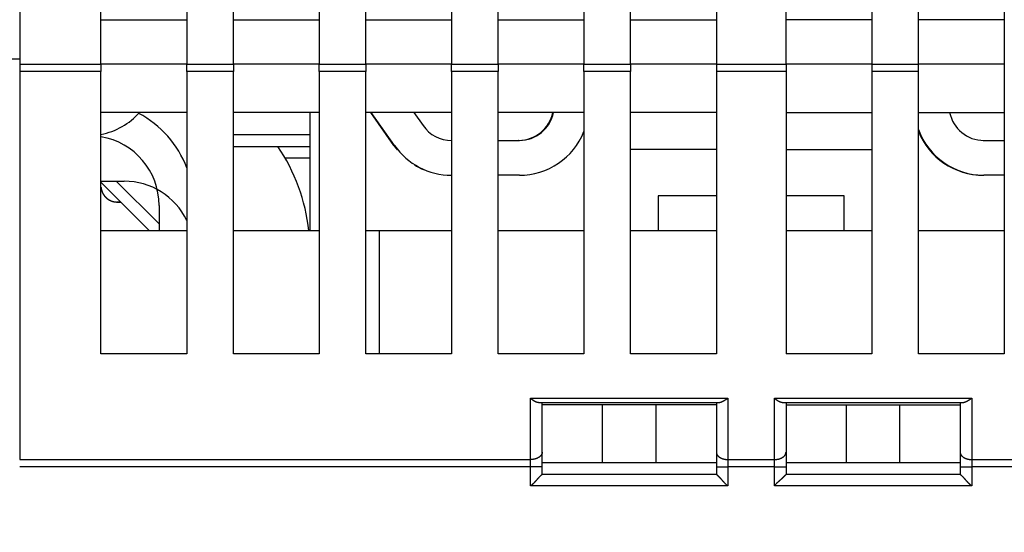
# Model space of a CAD drawing. Extents: x 73 to 841, y 0 to 579.
# Drawn here: x 611 to 653, y 428 to 450 of the extents above; entities that cross this region are included whole.
import ezdxf

# ---------------------------------------------------------------- set-up
doc = ezdxf.new("R2010")
doc.units = 0
doc.linetypes.add('HIDDENNEW0', pattern=[4.5, 1.5, -1.5, 1.5])
doc.layers.add('MUOTOVIIVAT', color=40, linetype='HIDDENNEW0')
doc.layers.add('TANGVIIVATNONDEF', color=3, linetype='HIDDENNEW0')

msp = doc.modelspace()

# ---------------------------------------------------------------- linework, layer by layer
at = {"layer": 'MUOTOVIIVAT', "color": 40, "linetype": 'CONTINUOUS'}
for p, q in [((611.07855, 501.8584), (611.07855, 448.03778)), ((614.57855, 448.03778), (614.57855, 498.8584)), ((618.27855, 498.8584), (618.27855, 448.03778)), ((620.27855, 448.03778), (620.27855, 498.8584)), ((623.97855, 498.8584), (623.97855, 448.03778)), ((625.97855, 448.03778), (625.97855, 498.8584)), ((629.67855, 498.8584), (629.67855, 448.03778)), ((631.67855, 448.03778), (631.67855, 498.8584)), ((635.37855, 498.8584), (635.37855, 448.03778)), ((649.77855, 448.03778), (649.77855, 498.8584)), ((653.47855, 498.8584), (653.47855, 448.03778)), ((637.37855, 448.03778), (637.37855, 481.5584)), ((641.07855, 481.5584), (641.07855, 448.03778)), ((644.07855, 448.03778), (644.07855, 481.5584)), ((647.77855, 481.5584), (647.77855, 448.03778)), ((614.57854, 449.9584), (618.27854, 449.9584)), ((620.27854, 449.9584), (623.97854, 449.9584)), ((625.97854, 449.9584), (629.67854, 449.9584)), ((631.67854, 449.9584), (635.37854, 449.9584)), ((637.37854, 449.9584), (641.07854, 449.9584)), ((647.77854, 449.9584), (644.07854, 449.9584)), ((653.47854, 449.9584), (649.77854, 449.9584)), ((611.07855, 448.25306), (610.07853, 448.25303)), ((611.07855, 448.03778), (611.07855, 447.71993)), ((611.07855, 448.03773), (614.57859, 448.03773)), ((614.57855, 448.03778), (614.57855, 447.71993)), ((618.27858, 448.03783), (614.57859, 448.03783)), ((618.27855, 447.71993), (618.27855, 448.03778)), ((618.27858, 448.03773), (620.27857, 448.03773)), ((620.27855, 448.03778), (620.27855, 447.71993)), ((623.97856, 448.03783), (620.27857, 448.03783)), ((623.97855, 447.71993), (623.97855, 448.03778)), ((623.97856, 448.03773), (625.97855, 448.03773)), ((629.67854, 448.03783), (625.97855, 448.03783)), ((625.97855, 448.03778), (625.97855, 447.71993)), ((629.67854, 448.03773), (631.67853, 448.03773)), ((629.67855, 447.71993), (629.67855, 448.03778)), ((635.37852, 448.03783), (631.67853, 448.03783)), ((631.67855, 448.03778), (631.67855, 447.71993)), ((635.37852, 448.03773), (637.37852, 448.03773)), ((635.37855, 447.71993), (635.37855, 448.03778)), ((641.07851, 448.03783), (637.37852, 448.03783)), ((637.37855, 448.03778), (637.37855, 447.71993)), ((641.07851, 448.03773), (644.07859, 448.03773)), ((641.07855, 448.03778), (641.07855, 447.71993)), ((644.07855, 448.03778), (644.07855, 447.71993)), ((647.77859, 448.03783), (644.07859, 448.03783)), ((647.77855, 448.03778), (647.77855, 447.71993)), ((647.77859, 448.03773), (649.77858, 448.03773)), ((649.77855, 447.71993), (649.77855, 448.03778)), ((653.47857, 448.03783), (649.77858, 448.03783)), ((653.47855, 448.03778), (653.47855, 447.71993)), ((611.07855, 447.71993), (611.07833, 430.99709)), ((614.57859, 447.71989), (611.07855, 447.71989)), ((614.57839, 435.55856), (614.57855, 447.71993)), ((618.27855, 447.71993), (618.27839, 435.55856)), ((620.27857, 447.71989), (618.27858, 447.71989)), ((620.27839, 435.55856), (620.27855, 447.71993)), ((623.97855, 447.71993), (623.97839, 435.55856)), ((625.97855, 447.71989), (623.97856, 447.71989)), ((625.97839, 435.55856), (625.97855, 447.71993)), ((629.67855, 447.71993), (629.67839, 435.55856)), ((631.67853, 447.71989), (629.67854, 447.71989)), ((631.67839, 435.55856), (631.67855, 447.71993)), ((635.37855, 447.71993), (635.37839, 435.55856)), ((637.37852, 447.71989), (635.37852, 447.71989)), ((637.37839, 435.55856), (637.37855, 447.71993)), ((641.07855, 447.71993), (641.07839, 435.55856)), ((644.07859, 447.71989), (641.07851, 447.71989)), ((644.07855, 447.71993), (644.07839, 435.55856)), ((647.77855, 447.71993), (647.77839, 435.55856)), ((649.77858, 447.71989), (647.77859, 447.71989)), ((649.77839, 435.55856), (649.77855, 447.71993)), ((653.47855, 447.71993), (653.47839, 435.55856)), ((618.27852, 445.95843), (614.57853, 445.95843)), ((623.97852, 445.95843), (620.27853, 445.95843)), ((623.57815, 445.95843), (623.57815, 444.99583)), ((629.67852, 445.95843), (625.97852, 445.95843)), ((627.18959, 444.53423), (626.19235, 445.95843)), ((626.22045, 445.95834), (626.22038, 445.95843)), ((627.21892, 444.53266), (626.22058, 445.95843)), ((628.05175, 445.95843), (628.44765, 445.39302)), ((635.37852, 445.95843), (631.67852, 445.95843)), ((641.07852, 445.95843), (637.37852, 445.95843)), ((644.07853, 445.95843), (647.77852, 445.95843)), ((649.77853, 445.95843), (653.47852, 445.95843)), ((623.57814, 444.99585), (620.27851, 444.99583)), ((623.57815, 444.99583), (623.57814, 444.49584)), ((620.27853, 444.4958), (623.57814, 444.49584)), ((623.57814, 444.4958), (623.57811, 443.99587)), ((629.67514, 444.75463), (629.6757, 444.75406)), ((629.6757, 444.75406), (629.67638, 444.75406)), ((629.67638, 444.75339), (629.67851, 444.75339)), ((631.67851, 444.75339), (632.59553, 444.75339)), ((632.56619, 444.75496), (632.56496, 444.7562)), ((632.59485, 444.75406), (632.59429, 444.75463)), ((641.07851, 444.35886), (637.37851, 444.35886)), ((644.07851, 444.35886), (647.77851, 444.35886)), ((647.77851, 444.36104), (647.77851, 444.36104)), ((652.56518, 444.75598), (652.56619, 444.75598)), ((652.56619, 444.75496), (652.59553, 444.75496)), ((652.59553, 444.75339), (653.47851, 444.75339)), ((653.47851, 444.75598), (653.47851, 444.75598)), ((653.47851, 444.75496), (653.47851, 444.75496)), ((622.50632, 443.99587), (623.57814, 443.99585)), ((623.57811, 443.99587), (623.57811, 440.85776)), ((629.67849, 443.25339), (629.67638, 443.25339)), ((632.59553, 443.25339), (631.67849, 443.25339)), ((653.47849, 443.25339), (652.59553, 443.25339)), ((614.57849, 442.99586), (615.57807, 442.99585)), ((614.57849, 442.95239), (616.67311, 440.85776)), ((615.23918, 442.99586), (617.08136, 441.15372)), ((638.57812, 442.35783), (638.57812, 440.85783)), ((641.07812, 442.35783), (638.57812, 442.35783)), ((646.57812, 442.35783), (644.07848, 442.35783)), ((646.57812, 440.85783), (646.57812, 442.35783)), ((615.27616, 442.09801), (615.27597, 442.09801)), ((615.43303, 442.09782), (615.27616, 442.09781)), ((617.08139, 441.95364), (617.08139, 440.85776)), ((641.07842, 441.85853), (641.07847, 441.85853)), ((618.27846, 440.85776), (614.57846, 440.85776)), ((623.97846, 440.85776), (620.27846, 440.85776)), ((623.77779, 440.85795), (623.77779, 440.85816)), ((623.778, 440.85795), (623.778, 440.85776)), ((623.97846, 440.85795), (623.97846, 440.85795)), ((626.57819, 440.85776), (625.97846, 440.85776)), ((626.57817, 435.55856), (626.57819, 440.85776)), ((629.67846, 440.85776), (626.57819, 440.85776)), ((629.67846, 440.86013), (629.67846, 440.86013)), ((629.67846, 440.85795), (629.67846, 440.85795)), ((635.37846, 440.85776), (631.67846, 440.85776)), ((635.37846, 440.86013), (635.37846, 440.86013)), ((635.37846, 440.85795), (635.37846, 440.85795)), ((641.07819, 440.85776), (637.37846, 440.85776)), ((647.77846, 440.85776), (644.0785, 440.85779)), ((653.47846, 440.85776), (649.77846, 440.85776)), ((653.47846, 440.86013), (653.47846, 440.86013)), ((653.47846, 440.85795), (653.47846, 440.85795)), ((618.27839, 435.55856), (614.57839, 435.55856)), ((623.97839, 435.55856), (620.27839, 435.55856)), ((629.67839, 435.55856), (625.97839, 435.55856)), ((635.37839, 435.55856), (631.67839, 435.55856)), ((641.07839, 435.55856), (637.37839, 435.55856)), ((641.0782, 435.55854), (641.07819, 435.55856)), ((647.77839, 435.55856), (644.07839, 435.55856)), ((653.47839, 435.55856), (649.77839, 435.55856)), ((633.46432, 433.45859), (641.19239, 433.45859)), ((633.57832, 431.31495), (633.57835, 433.4586)), ((636.17636, 433.35867), (633.57835, 433.35874)), ((636.17633, 430.85865), (636.17633, 433.35869)), ((638.48021, 433.35867), (636.17636, 433.35867)), ((638.48016, 430.85865), (638.48016, 433.35869)), ((641.07821, 433.35874), (638.48021, 433.35867)), ((641.0782, 433.35875), (641.0782, 433.35869)), ((641.07835, 433.4586), (641.07832, 431.31495)), ((643.96432, 433.45859), (651.69239, 433.45859)), ((644.07835, 433.4586), (644.07832, 431.31495)), ((644.07835, 433.35874), (646.67636, 433.35867)), ((646.67633, 430.85865), (646.67633, 433.35869)), ((646.67636, 433.35867), (648.98021, 433.35867)), ((648.98016, 430.85865), (648.98016, 433.35869)), ((648.98021, 433.35867), (651.57821, 433.35874)), ((651.57835, 433.4586), (651.57832, 431.31495)), ((651.69239, 433.45859), (651.69244, 433.45862)), ((633.57832, 430.67925), (633.57832, 431.31495)), ((641.07832, 431.31495), (641.07832, 430.67925)), ((644.07832, 431.31495), (644.07832, 430.67925)), ((651.57832, 431.31495), (651.57832, 430.67925)), ((633.57829, 430.85774), (633.57832, 430.85776)), ((636.17636, 430.85867), (633.57832, 430.85874)), ((638.48021, 430.85867), (636.17636, 430.85867)), ((636.17636, 430.85776), (636.17636, 430.85776)), ((641.07821, 430.85874), (638.48021, 430.85867)), ((638.48021, 430.85776), (638.48021, 430.85776)), ((641.07819, 430.85776), (641.0782, 430.85875)), ((644.07829, 430.85774), (644.07832, 430.85776)), ((646.67636, 430.85867), (644.07832, 430.85874)), ((648.98021, 430.85867), (646.67636, 430.85867)), ((646.67636, 430.85776), (646.67636, 430.85776)), ((651.57821, 430.85874), (648.98021, 430.85867)), ((648.98021, 430.85776), (648.98021, 430.85776)), ((651.57821, 430.85776), (651.5783, 430.85774)), ((633.57832, 430.35863), (633.57832, 430.67925)), ((641.07818, 430.67925), (641.07818, 430.67925)), ((641.07832, 430.67925), (641.07832, 430.35863)), ((644.07832, 430.67925), (644.07832, 430.35863)), ((651.57832, 430.67925), (651.57832, 430.35863)), ((641.07832, 430.35863), (633.57832, 430.35863)), ((651.57832, 430.35863), (644.07832, 430.35863))]:
    msp.add_line(p, q, dxfattribs=at)
for points in [[(614.57848, 442.74088), (614.57929, 442.73172, 0.00333367), (614.58022, 442.72254, 0.00328411), (614.58128, 442.71332, 0.00327255), (614.58247, 442.70408, 0.00330881), (614.58378, 442.69481, 0.00332656), (614.58523, 442.68553, 0.00334003), (614.58681, 442.67622, 0.00334973), (614.58851, 442.66689, 0.00336831), (614.59036, 442.65755, 0.00337992), (614.59234, 442.64819, 0.00339714), (614.59445, 442.63883, 0.00340695), (614.5967, 442.62946, 0.00342156), (614.5991, 442.62008, 0.00343448), (614.60162, 442.61071, 0.00345682), (614.6043, 442.60133, 0.00345753), (614.6071, 442.59197, 0.00345036), (614.61005, 442.58261, 0.00349139), (614.61315, 442.57326, 0.00358009), (614.61639, 442.5639, 0.00348285), (614.61976, 442.5546, 0.00325657), (614.62324, 442.54537, 0.00361629), (614.62694, 442.53603, 0.00434461), (614.63089, 442.52649, 0.00328191), (614.63469, 442.51756, 0.00108185), (614.63819, 442.50949, 0.00468814), (614.64301, 442.49922, 0.00810824), (614.65085, 442.48352, 0.00393995), (614.66137, 442.46304, 0.00207248)], [(614.66127, 442.46324), (614.6626, 442.46074, 0.00209515), (614.66395, 442.45826, 0.00241342), (614.66533, 442.45578, 0.00209699), (614.66672, 442.45331, 0.00107207), (614.66812, 442.45085, 0.00073319), (614.66953, 442.44839, 0.00099136), (614.67095, 442.44594, 0.00107652), (614.67238, 442.44349, 0.0010109), (614.67382, 442.44105, 0.00098911), (614.67527, 442.43862, 0.00100548), (614.67673, 442.43619, 0.0010108), (614.6782, 442.43377, 0.00100647), (614.67968, 442.43135, 0.00100497), (614.68117, 442.42894, 0.00100592), (614.68267, 442.42653, 0.0010062), (614.68418, 442.42414, 0.00100586), (614.6857, 442.42174, 0.00100572), (614.68722, 442.41936, 0.00100576), (614.68876, 442.41698, 0.00100577), (614.69031, 442.4146, 0.00100575), (614.69187, 442.41223, 0.00100577), (614.69343, 442.40987, 0.00100581), (614.69501, 442.40752, 0.00100587), (614.69659, 442.40517, 0.00100595), (614.69819, 442.40283, 0.00100603), (614.69979, 442.40049, 0.00100615), (614.70141, 442.39816, 0.00100627), (614.70303, 442.39584, 0.00100642), (614.70466, 442.39352, 0.00100657), (614.7063, 442.39121, 0.00100676), (614.70796, 442.38891, 0.00100695), (614.70962, 442.38661, 0.00100719), (614.71129, 442.38433, 0.00100739), (614.71297, 442.38204, 0.00100762), (614.71465, 442.37977, 0.00100765), (614.71635, 442.3775, 0.00100747), (614.71806, 442.37524, 0.00100734), (614.71977, 442.37298, 0.00100722), (614.7215, 442.37073, 0.00100712), (614.72323, 442.36849, 0.00100703), (614.72498, 442.36626, 0.00100695), (614.72673, 442.36403, 0.00100689), (614.72849, 442.36181, 0.00100684), (614.73026, 442.3596, 0.0010068), (614.73204, 442.35739, 0.00100678), (614.73383, 442.3552, 0.00100678), (614.73562, 442.35301, 0.00100677), (614.73743, 442.35082, 0.00100675), (614.73924, 442.34865, 0.00100683), (614.74107, 442.34648, 0.00100703), (614.7429, 442.34431, 0.00100688), (614.74474, 442.34216, 0.00100645), (614.74659, 442.34001, 0.00100724), (614.74845, 442.33787, 0.00100915), (614.75032, 442.33574, 0.00100675), (614.75219, 442.33362, 0.00100074), (614.75408, 442.3315, 0.00100955), (614.75597, 442.32939, 0.00103019), (614.75788, 442.32729, 0.00100106), (614.75978, 442.3252, 0.00093488), (614.76168, 442.32313, 0.00103205), (614.76363, 442.32103, 0.00123051), (614.76562, 442.3189, 0.00093421), (614.76751, 442.3169, 0.00032091), (614.76921, 442.3151, 0.00131819), (614.77142, 442.3128, 0.00226803), (614.77484, 442.30928, 0.00110892), (614.77934, 442.30469, 0.00058763)], [(614.66137, 442.46304), (614.66509, 442.45634, 0.00244767), (614.66888, 442.44968, 0.00237627), (614.67272, 442.44306, 0.00245642), (614.67663, 442.43649, 0.002702), (614.68061, 442.42996, 0.00278042), (614.68467, 442.42348, 0.00271828), (614.68879, 442.41704, 0.00269828), (614.69299, 442.41064, 0.00271355), (614.69725, 442.4043, 0.00271875), (614.70158, 442.39799, 0.00271565), (614.70599, 442.39174, 0.00271553), (614.71046, 442.38553, 0.00271823), (614.71499, 442.37938, 0.00271919), (614.7196, 442.37327, 0.00271861), (614.72427, 442.36722, 0.00271806), (614.72901, 442.36121, 0.00271739), (614.73381, 442.35526, 0.00271711), (614.73868, 442.34936, 0.00271717), (614.74361, 442.34352, 0.00271745), (614.7486, 442.33773, 0.00271808), (614.75366, 442.33199, 0.00271882), (614.75878, 442.32631, 0.00271991), (614.76396, 442.32069, 0.00272131), (614.76921, 442.31512, 0.00272343), (614.77451, 442.30961, 0.00272334), (614.77988, 442.30415, 0.00272121), (614.78531, 442.29876, 0.00271917), (614.79079, 442.29343, 0.00271685), (614.79633, 442.28815, 0.00271521), (614.80193, 442.28294, 0.00271392), (614.80759, 442.27778, 0.00271308), (614.8133, 442.27269, 0.00271253), (614.81907, 442.26767, 0.0027124), (614.82489, 442.2627, 0.00271268), (614.83077, 442.2578, 0.00271325), (614.8367, 442.25296, 0.00271426), (614.84268, 442.24819, 0.00271564), (614.84871, 442.24348, 0.00271772), (614.85479, 442.23885, 0.00271944), (614.86093, 442.23427, 0.00272114), (614.86711, 442.22977, 0.00272144), (614.87334, 442.22533, 0.00272028), (614.87962, 442.22096, 0.0027197), (614.88595, 442.21666, 0.00271955), (614.89233, 442.21243, 0.00271962), (614.89875, 442.20827, 0.00271991), (614.90521, 442.20418, 0.00272042), (614.91172, 442.20016, 0.00272129), (614.91828, 442.19622, 0.00272231), (614.92487, 442.19234, 0.00272379), (614.93151, 442.18854, 0.0027252), (614.93819, 442.18481, 0.00272698), (614.94492, 442.18115, 0.0027292), (614.95168, 442.17756, 0.00273251), (614.95848, 442.17406, 0.00273176), (614.96532, 442.17062, 0.0027271), (614.9722, 442.16726, 0.00272239), (614.97911, 442.16398, 0.00271656), (614.98606, 442.16077, 0.00271216), (614.99304, 442.15764, 0.00270803), (615.00006, 442.15458, 0.0027049), (615.00711, 442.1516, 0.00270183), (615.01419, 442.1487, 0.00269972), (615.0213, 442.14587, 0.00269778), (615.02844, 442.14313, 0.00269689), (615.0356, 442.14046, 0.00269641), (615.0428, 442.13787, 0.00269623), (615.05002, 442.13535, 0.00269593), (615.05726, 442.13292, 0.00269869), (615.06453, 442.13057, 0.00270409), (615.07182, 442.1283, 0.00271109), (615.07913, 442.1261, 0.00272046), (615.08647, 442.12399, 0.00272781), (615.09383, 442.12196, 0.0027351), (615.10121, 442.12001, 0.00274074), (615.10862, 442.11814, 0.00274662), (615.11605, 442.11635, 0.00275137), (615.12351, 442.11464, 0.00275699), (615.13099, 442.11301, 0.00275878), (615.13849, 442.11147, 0.00275903), (615.14602, 442.11001, 0.00276495), (615.15357, 442.10862, 0.00277799), (615.16115, 442.10733, 0.0027559), (615.16874, 442.10611, 0.00270478), (615.17634, 442.10498, 0.00260506), (615.18391, 442.10393, 0.00244858), (615.19142, 442.10296, 0.0024593), (615.19888, 442.10208, 0.00258642), (615.20633, 442.10128, 0.00291141), (615.21393, 442.10056, 0.00337067), (615.22179, 442.09993, 0.00326569), (615.22988, 442.09937, 0.00291822), (615.23808, 442.0989, 0.00243629), (615.24598, 442.09852, 0.00189734), (615.25318, 442.09822, 0.00174879), (615.25938, 442.098, 0.00179698), (615.26435, 442.09787, 0.00222916), (615.26829, 442.0978, 0.002556), (615.2714, 442.09779, 0.00274706), (615.27392, 442.09779, 0.00196743), (615.27605, 442.09782, 0.00104968), (615.27791, 442.09784, 0.00011202), (615.27956, 442.09786, -0.00037358), (615.28104, 442.09787, -0.00014321), (615.28232, 442.09788, -0.00005413), (615.28343, 442.09789, -0.00017325), (615.28438, 442.0979, -0.00027154), (615.28518, 442.09791, -0.00032085), (615.28584, 442.09791, -0.00042676), (615.28638, 442.09791, -0.00060655), (615.28681, 442.09791, -0.00090928), (615.28714, 442.09791, -0.00138099), (615.28737, 442.09791, -0.00236063), (615.28754, 442.09791, -0.00436239), (615.28763, 442.0979, -0.01056235), (615.28768, 442.09789, -0.03892057), (615.28768, 442.09789), (615.28766, 442.09788, -0.0640795), (615.28762, 442.09787, -0.01004324), (615.28758, 442.09786, 0.00330792), (615.28754, 442.09786, 0.02007143), (615.28752, 442.09785, 0.15217576), (615.28754, 442.09784, 0.35776132), (615.28759, 442.09783, 0.03337686), (615.28771, 442.09782, 0.01040087), (615.28789, 442.09782, 0.00511294), (615.28815, 442.09781, 0.00268583), (615.28849, 442.0978, 0.00161912), (615.28893, 442.0978, 0.00101327), (615.28945, 442.09779, 0.00066722), (615.29005, 442.09779, 0.00047111), (615.29072, 442.09779, 0.00035301), (615.29147, 442.09779, 0.00027073), (615.2923, 442.09778, 0.00021157), (615.29319, 442.09778, 0.00016841), (615.29414, 442.09778, 0.00013533), (615.29516, 442.09778, 0.00010995), (615.29623, 442.09778, 0.00008899), (615.29736, 442.09778, 0.00007252), (615.29854, 442.09778, 0.00005814), (615.29977, 442.09778, 0.00004662), (615.30105, 442.09779, 0.00003599), (615.30236, 442.09779, 0.00002738), (615.30372, 442.09779, 0.000019), (615.30511, 442.09779, 0.00001214), (615.30654, 442.09779, 0.00000515), (615.30799, 442.0978, -0.00000069), (615.30947, 442.0978, -0.00000694), (615.31097, 442.0978, -0.00001212), (615.3125, 442.0978, -0.00001773), (615.31404, 442.0978, -0.00002299), (615.31559, 442.09781, -0.00002946), (615.31715, 442.09781, -0.00003285), (615.31873, 442.09781, -0.00003415), (615.32031, 442.09781, -0.00003348), (615.32189, 442.09781, -0.00003075), (615.32349, 442.09781, -0.00002863), (615.3251, 442.09781, -0.00002674), (615.32673, 442.09781, -0.00002491), (615.32836, 442.09781, -0.0000228), (615.33001, 442.09781, -0.00002091), (615.33167, 442.09781, -0.00001892), (615.33334, 442.09781, -0.00001706), (615.33504, 442.09781, -0.00001485), (615.33675, 442.09781, -0.00001332), (615.33848, 442.09781, -0.00001251), (615.3402, 442.09781, -0.0000095), (615.34199, 442.09781, -0.0000029), (615.34384, 442.09781, -0.00000716), (615.34558, 442.09781, -0.00002769), (615.34711, 442.09781, 0.0000038), (615.34925, 442.09781, 0.00006351), (615.35226, 442.09781, -0.00000794), (615.35302, 442.09781), (615.35046, 442.0978, 0.00004175), (615.35689, 442.0978, 0.00020241), (615.38527, 442.09781, 0.00000767), (615.43303, 442.09782, 0.00000203)], [(633.07834, 433.64072), (633.08667, 433.63433, 0.00008718), (633.09493, 433.62799, 0.00002006), (633.10312, 433.6217, 0.00008756), (633.11126, 433.61546, 0.00031162), (633.11934, 433.60929, 0.00048278), (633.12737, 433.60319, 0.00064136), (633.13535, 433.59716, 0.00079539), (633.14329, 433.5912, 0.00098062), (633.1512, 433.58533, 0.00114886), (633.15907, 433.57954, 0.0013372), (633.16691, 433.57385, 0.00151173), (633.17472, 433.56824, 0.00170928), (633.18251, 433.56274, 0.00189203), (633.19029, 433.55734, 0.00209695), (633.19806, 433.55205, 0.0022871), (633.20582, 433.54688, 0.00249944), (633.21357, 433.54182, 0.00269615), (633.22133, 433.53689, 0.00291412), (633.22909, 433.53208, 0.00311713), (633.23686, 433.52741, 0.00334222), (633.24464, 433.52287, 0.0035459), (633.25244, 433.51848, 0.00376451), (633.26027, 433.51423, 0.00398149), (633.26812, 433.51013, 0.00423556), (633.276, 433.5062, 0.00438625), (633.28392, 433.50241, 0.00446071), (633.29186, 433.4988, 0.00445852), (633.29982, 433.49533, 0.00436854), (633.3078, 433.49203, 0.00431861), (633.31577, 433.48889, 0.00427773), (633.32375, 433.48591, 0.004252), (633.33171, 433.48308, 0.00421508), (633.33966, 433.48041, 0.00420467), (633.34758, 433.4779, 0.00419383), (633.35546, 433.47554, 0.00418912), (633.3633, 433.47334, 0.00416601), (633.37109, 433.4713, 0.00421906), (633.37883, 433.46941, 0.00431631), (633.38651, 433.46767, 0.00424837), (633.3941, 433.46609, 0.00402154), (633.40156, 433.46466, 0.00446729), (633.40904, 433.46338, 0.00538059), (633.41658, 433.46226, 0.00423895), (633.4236, 433.46129, 0.00157143), (633.42991, 433.46049, 0.00603867), (633.43772, 433.4598, 0.01102024), (633.44935, 433.45917, 0.00578118), (633.46436, 433.45862, 0.00317388)], [(641.19244, 433.45862), (641.20037, 433.45879, 0.00988323), (641.20839, 433.45927, 0.00972644), (641.21652, 433.46008, 0.00932299), (641.22475, 433.4612, 0.00869668), (641.23307, 433.46262, 0.00816154), (641.24148, 433.46433, 0.00767615), (641.25, 433.46633, 0.00720853), (641.2586, 433.46861, 0.00673324), (641.2673, 433.47116, 0.00629794), (641.27609, 433.47397, 0.00587209), (641.28497, 433.47703, 0.00548212), (641.29395, 433.48034, 0.00509775), (641.30301, 433.4839, 0.00474941), (641.31216, 433.48767, 0.00440609), (641.3214, 433.49168, 0.0040968), (641.33072, 433.49589, 0.0037903), (641.34014, 433.50032, 0.00351575), (641.34963, 433.50494, 0.00324183), (641.35922, 433.50975, 0.00299787), (641.36888, 433.51474, 0.00275253), (641.37863, 433.51992, 0.00253449), (641.38846, 433.52525, 0.00231283), (641.39837, 433.53075, 0.00211822), (641.40836, 433.53639, 0.00191908), (641.41843, 433.54218, 0.00174055), (641.42857, 433.5481, 0.00155405), (641.43879, 433.55415, 0.00139922), (641.4491, 433.56032, 0.001239), (641.4595, 433.56662, 0.00107767), (641.46993, 433.57298, 0.00090491), (641.48036, 433.57941, 0.00079975), (641.49105, 433.58603, 0.00067381), (641.50207, 433.59289, 0.00049517), (641.51246, 433.59939, 0.0003758), (641.52189, 433.6053, 0.00028621), (641.53415, 433.613, -0.00004446), (641.55324, 433.62497, -0.0000534), (641.57835, 433.64072, -0.00000028)], [(643.57834, 433.64072), (643.58667, 433.63433, 0.00008715), (643.59493, 433.62799, 0.00002002), (643.60312, 433.6217, 0.00008752), (643.61126, 433.61546, 0.00031158), (643.61934, 433.60929, 0.00048274), (643.62737, 433.60319, 0.00064133), (643.63535, 433.59716, 0.00079536), (643.64329, 433.5912, 0.00098059), (643.6512, 433.58533, 0.00114883), (643.65907, 433.57954, 0.00133718), (643.66691, 433.57385, 0.0015117), (643.67472, 433.56824, 0.00170926), (643.68251, 433.56274, 0.00189201), (643.69029, 433.55734, 0.00209693), (643.69806, 433.55205, 0.00228708), (643.70582, 433.54688, 0.00249942), (643.71357, 433.54182, 0.00269613), (643.72133, 433.53689, 0.0029141), (643.72909, 433.53208, 0.00311711), (643.73686, 433.52741, 0.00334221), (643.74464, 433.52287, 0.00354589), (643.75244, 433.51848, 0.00376451), (643.76027, 433.51423, 0.00398148), (643.76812, 433.51013, 0.00423556), (643.776, 433.5062, 0.00438625), (643.78392, 433.50241, 0.0044607), (643.79186, 433.4988, 0.00445852), (643.79982, 433.49533, 0.00436854), (643.8078, 433.49203, 0.0043186), (643.81577, 433.48889, 0.00427772), (643.82375, 433.48591, 0.004252), (643.83171, 433.48308, 0.00421508), (643.83966, 433.48041, 0.00420466), (643.84758, 433.4779, 0.00419382), (643.85546, 433.47554, 0.00418911), (643.8633, 433.47334, 0.004166), (643.87109, 433.4713, 0.00421905), (643.87883, 433.46941, 0.0043163), (643.88651, 433.46767, 0.00424836), (643.8941, 433.46609, 0.00402153), (643.90156, 433.46466, 0.00446729), (643.90904, 433.46338, 0.00538059), (643.91658, 433.46226, 0.00423895), (643.9236, 433.46129, 0.00157143), (643.92991, 433.46049, 0.00603867), (643.93772, 433.4598, 0.01102026), (643.94935, 433.45917, 0.0057812), (643.96436, 433.45862, 0.0031739)], [(651.69244, 433.45862), (651.70037, 433.45879, 0.00988319), (651.70839, 433.45927, 0.00972641), (651.71652, 433.46008, 0.00932297), (651.72475, 433.4612, 0.00869666), (651.73307, 433.46262, 0.00816153), (651.74148, 433.46433, 0.00767614), (651.75, 433.46633, 0.00720852), (651.7586, 433.46861, 0.00673323), (651.7673, 433.47116, 0.00629794), (651.77609, 433.47397, 0.00587209), (651.78497, 433.47703, 0.00548212), (651.79395, 433.48034, 0.00509776), (651.80301, 433.4839, 0.00474942), (651.81216, 433.48767, 0.0044061), (651.8214, 433.49168, 0.00409681), (651.83072, 433.49589, 0.00379031), (651.84014, 433.50032, 0.00351576), (651.84963, 433.50494, 0.00324184), (651.85922, 433.50975, 0.00299788), (651.86888, 433.51474, 0.00275254), (651.87863, 433.51992, 0.0025345), (651.88846, 433.52525, 0.00231284), (651.89837, 433.53075, 0.00211823), (651.90836, 433.53639, 0.0019191), (651.91843, 433.54218, 0.00174057), (651.92857, 433.5481, 0.00155406), (651.93879, 433.55415, 0.00139923), (651.9491, 433.56032, 0.00123902), (651.9595, 433.56662, 0.00107769), (651.96993, 433.57298, 0.00090493), (651.98036, 433.57941, 0.00079977), (651.99105, 433.58603, 0.00067383), (652.00207, 433.59289, 0.00049519), (652.01246, 433.59939, 0.0003758), (652.02189, 433.6053, 0.00028623), (652.03415, 433.613, -0.00004442), (652.05324, 433.62497, -0.00005338), (652.07835, 433.64072, -0.00000027)], [(633.57829, 430.3586), (633.57783, 430.35823, 0.01186085), (633.57658, 430.35719, 0.00083798), (633.57449, 430.35543, 0.00063334), (633.57163, 430.35302, 0.00109048), (633.56802, 430.34995, 0.00113648), (633.56373, 430.34626, 0.00116187), (633.55877, 430.34195, 0.00116544), (633.55318, 430.33706, 0.0012498), (633.547, 430.33158, 0.00127869), (633.54027, 430.32556, 0.00135337), (633.53301, 430.31899, 0.00138969), (633.52528, 430.31192, 0.00147133), (633.5171, 430.30434, 0.00151832), (633.50852, 430.29629, 0.00160607), (633.49955, 430.28777, 0.00166373), (633.49026, 430.27882, 0.00176082), (633.48067, 430.26944, 0.00182998), (633.47082, 430.25966, 0.00193696), (633.46074, 430.24949, 0.00202158), (633.45047, 430.23896, 0.00214732), (633.44005, 430.22808, 0.00224162), (633.42951, 430.21688, 0.00236577), (633.41889, 430.20536, 0.00222748), (633.40818, 430.19356, 0.00183172), (633.39737, 430.1815, 0.00149322), (633.38646, 430.16919, 0.00114109), (633.37545, 430.15666, 0.00083951), (633.36433, 430.14394, 0.00051886), (633.35308, 430.13104, 0.00024416), (633.34171, 430.11799, -0.00005336), (633.33021, 430.1048, -0.00030761), (633.31857, 430.0915, -0.00058642), (633.30679, 430.07812, -0.00082968), (633.29485, 430.06467, -0.00110468), (633.28276, 430.05118, -0.00132942), (633.27051, 430.03767, -0.0015709), (633.25809, 430.02416, -0.001828), (633.24549, 430.01067, -0.00216303), (633.23268, 429.9972, -0.00228606), (633.21974, 429.98385, -0.00228775), (633.2067, 429.97065, -0.00288353), (633.19322, 429.95738, -0.00396827), (633.17917, 429.94398, -0.00300834), (633.16587, 429.93146, -0.00057729), (633.15374, 429.9202, -0.00508306), (633.13764, 429.90624, -0.00988089), (633.11214, 429.88546, -0.00488251), (633.07834, 429.85866, -0.00251578)], [(641.0783, 430.3586), (641.07877, 430.35823, -0.01513841), (641.08002, 430.35719, -0.00121432), (641.08212, 430.35543, -0.00076398), (641.08498, 430.35302, -0.00115554), (641.08859, 430.34995, -0.00117514), (641.09289, 430.34626, -0.00118781), (641.09786, 430.34195, -0.00118383), (641.10345, 430.33706, -0.00126344), (641.10963, 430.33158, -0.00128915), (641.11637, 430.32556, -0.00136159), (641.12362, 430.31899, -0.00139628), (641.13136, 430.31192, -0.00147666), (641.13954, 430.30434, -0.00152271), (641.14812, 430.29629, -0.00160966), (641.15709, 430.28777, -0.0016667), (641.16638, 430.27882, -0.00176325), (641.17597, 430.26944, -0.00183197), (641.18582, 430.25966, -0.00193854), (641.19591, 430.24949, -0.00202282), (641.20617, 430.23896, -0.00214823), (641.21659, 430.22808, -0.00224225), (641.22713, 430.21688, -0.00236611), (641.23776, 430.20536, -0.00222764), (641.24847, 430.19356, -0.00183171), (641.25928, 430.1815, -0.00149307), (641.27018, 430.16919, -0.00114079), (641.2812, 430.15666, -0.00083907), (641.29232, 430.14394, -0.00051829), (641.30357, 430.13104, -0.00024346), (641.31494, 430.11799, 0.00005419), (641.32644, 430.1048, 0.00030855), (641.33808, 430.0915, 0.00058748), (641.34986, 430.07812, 0.00083085), (641.3618, 430.06467, 0.00110597), (641.37389, 430.05118, 0.00133079), (641.38614, 430.03767, 0.00157236), (641.39856, 430.02416, 0.00182957), (641.41117, 430.01067, 0.00216473), (641.42398, 429.9972, 0.00228776), (641.43692, 429.98385, 0.00228936), (641.44996, 429.97065, 0.00288542), (641.46345, 429.95738, 0.00397066), (641.4775, 429.94398, 0.00301007), (641.4908, 429.93146, 0.0005777), (641.50294, 429.9202, 0.00508571), (641.51904, 429.90624, 0.00988534), (641.54454, 429.88546, 0.00488445), (641.57835, 429.85866, 0.00251673)], [(643.57834, 429.85866), (643.58976, 429.87421, -0.00535511), (643.60146, 429.88944, -0.00555878), (643.61345, 429.90435, -0.00545597), (643.6257, 429.91894, -0.00500384), (643.63819, 429.93323, -0.00467784), (643.65088, 429.94724, -0.0043829), (643.66376, 429.96098, -0.00410588), (643.67681, 429.97446, -0.00376549), (643.68999, 429.9877, -0.00347147), (643.7033, 430.00071, -0.00313889), (643.7167, 430.01349, -0.0028456), (643.73017, 430.02607, -0.00250734), (643.7437, 430.03846, -0.00220958), (643.75724, 430.05067, -0.0018675), (643.77079, 430.06271, -0.00156419), (643.78432, 430.07461, -0.0012144), (643.79781, 430.08636, -0.00090253), (643.81123, 430.09798, -0.00054291), (643.82456, 430.10949, -0.00021655), (643.83778, 430.12091, 0.00016333), (643.85086, 430.13223, 0.00050197), (643.86378, 430.14348, 0.00088489), (643.87652, 430.15467, 0.00127132), (643.88906, 430.16581, 0.00175495), (643.90136, 430.17692, 0.00201895), (643.91342, 430.18799, 0.0021122), (643.92521, 430.199, 0.00209248), (643.93671, 430.20992, 0.00192873), (643.94789, 430.2207, 0.00182766), (643.95876, 430.23132, 0.00173875), (643.96927, 430.24174, 0.00167182), (643.97943, 430.25194, 0.00157879), (643.9892, 430.26187, 0.00151765), (643.99857, 430.27151, 0.00143843), (644.00751, 430.28081, 0.00138819), (644.01602, 430.28977, 0.00131494), (644.02407, 430.29832, 0.00127367), (644.03164, 430.30645, 0.00120893), (644.03871, 430.31411, 0.00117253), (644.04527, 430.32129, 0.00110496), (644.05128, 430.32792, 0.00108631), (644.05676, 430.33402, 0.00104581), (644.06167, 430.33953, 0.00100002), (644.06596, 430.34438, 0.00088661), (644.06956, 430.34849, 0.00096556), (644.07271, 430.35211, 0.00100404), (644.07563, 430.35549, 0.00106246), (644.07829, 430.3586, 0.00142604)], [(652.07835, 429.85866), (652.06279, 429.87007, -0.00535874), (652.04755, 429.88177, -0.00556276), (652.03264, 429.89376, -0.00546016), (652.01805, 429.90601, -0.00500802), (652.00375, 429.91849, -0.00468202), (651.98973, 429.93118, -0.00438706), (651.97599, 429.94407, -0.00411002), (651.9625, 429.95711, -0.00376953), (651.94927, 429.9703, -0.00347541), (651.93626, 429.9836, -0.00314268), (651.92347, 429.997, -0.00284926), (651.91088, 430.01048, -0.00251081), (651.8985, 430.024, -0.00221288), (651.88628, 430.03755, -0.00187059), (651.87424, 430.0511, -0.00156708), (651.86234, 430.06463, -0.00121705), (651.85059, 430.07811, -0.00090497), (651.83897, 430.09153, -0.0005451), (651.82746, 430.10486, -0.0002185), (651.81604, 430.11808, 0.00016165), (651.80472, 430.13116, 0.00050052), (651.79347, 430.14409, 0.00088373), (651.78228, 430.15683, 0.00127042), (651.77114, 430.16936, 0.00175436), (651.76002, 430.18167, 0.0020186), (651.74896, 430.19373, 0.00211209), (651.73795, 430.20551, 0.00209256), (651.72703, 430.21701, 0.001929), (651.71625, 430.2282, 0.00182811), (651.70563, 430.23907, 0.00173943), (651.69521, 430.24958, 0.00167272), (651.68501, 430.25974, 0.00157996), (651.67508, 430.26951, 0.0015191), (651.66544, 430.27888, 0.00144023), (651.65613, 430.28782, 0.00139035), (651.64718, 430.29633, 0.00131754), (651.63863, 430.30437, 0.00127683), (651.63049, 430.31195, 0.0012129), (651.62283, 430.31902, 0.00117716), (651.61565, 430.32558, 0.00111012), (651.60902, 430.33159, 0.00109357), (651.60291, 430.33707, 0.0010576), (651.5974, 430.34198, 0.0010115), (651.59255, 430.34627, 0.00088964), (651.58844, 430.34987, 0.00098968), (651.58481, 430.35302, 0.00109922), (651.58143, 430.35594, 0.00119077), (651.5783, 430.3586, 0.00156115)]]:
    msp.add_lwpolyline(points, format="xyb", dxfattribs=at)
for centre, radius, start, end in [((614.0008, 447.95339), 3, 281.10298, 318.31879), ((614.08139, 441.95365), 4.5, 21.141903, 61.817166), ((632.56496, 446.2562), 1.5, 270, 348.5614), ((632.59553, 446.25339), 1.5, 270, 348.6596), ((652.59553, 446.25339), 1.5, 191.3404, 270), ((629.67638, 446.25339), 1.5, 215, 270), ((652.59553, 446.25339), 3, 200.1152, 270), ((614.08133, 441.9537), 3, 0, 80.460406), ((632.59553, 446.25339), 3, 270, 338.07344), ((652.56496, 446.2562), 3, 201.7162, 270), ((615.57792, 439.99606), 8, 6.183368, 34.226718), ((629.64705, 446.25496), 3, 215, 219.60623), ((629.67638, 446.25339), 3, 215, 270), ((629.6757, 446.25406), 1.5, 269.71068, 270), ((629.64705, 446.25496), 3, 238.38946, 246.49316), ((629.64705, 446.25496), 3, 268.47911, 270), ((615.57793, 439.99605), 3, 25.821921, 90), ((616.128, 439.85795), 1, 88.87633, 90)]:
    msp.add_arc(centre, radius, start, end, dxfattribs=at)
at = {"layer": 'TANGVIIVATNONDEF', "color": 3, "linetype": 'CONTINUOUS'}
for p, q in [((633.07834, 430.99713), (633.07834, 433.64072)), ((633.07834, 433.64072), (641.57835, 433.64072)), ((641.57835, 433.64072), (641.57835, 430.99713)), ((643.57834, 430.99713), (643.57834, 433.64072)), ((643.57834, 433.64072), (652.07835, 433.64072)), ((652.07835, 433.64072), (652.07835, 430.99713)), ((611.07835, 430.99713), (633.07834, 430.99713)), ((633.07832, 430.67924), (633.07833, 430.99709)), ((641.57833, 430.99709), (641.57832, 430.67924)), ((641.57835, 430.99713), (643.57834, 430.99713)), ((643.57832, 430.67924), (643.57833, 430.99709)), ((652.07833, 430.99709), (652.07832, 430.67924)), ((652.07835, 430.99713), (674.07835, 430.99713)), ((633.07832, 430.67924), (611.07835, 430.67929)), ((633.57832, 430.67925), (633.07832, 430.67924)), ((633.07834, 429.85866), (633.07834, 430.67929)), ((641.07832, 430.67925), (641.57832, 430.67924)), ((643.57832, 430.67924), (641.57835, 430.67929)), ((641.57835, 430.67929), (641.57835, 429.85866)), ((643.57832, 430.67924), (644.07832, 430.67925)), ((643.57834, 429.85866), (643.57834, 430.67929)), ((651.57832, 430.67925), (652.07832, 430.67924)), ((674.07835, 430.67929), (652.07835, 430.67929)), ((652.07835, 430.67929), (652.07835, 429.85866)), ((641.57835, 429.85866), (633.07834, 429.85866)), ((652.07835, 429.85866), (643.57834, 429.85866))]:
    msp.add_line(p, q, dxfattribs=at)
for points in [[(526.20832, 527.12884, -0.00000015), (526.20832, 527.00796, -0.00000005), (526.20832, 526.89867, -0.00000021)], [(526.20832, 526.54213, -0.00000018), (526.20831, 526.25902, -0.00000009)], [(633.57829, 431.31497), (633.57774, 431.29983, -0.02012206), (633.57599, 431.28448, -0.01897458), (633.573, 431.26891, -0.01843594), (633.56876, 431.25319, -0.01884103), (633.56317, 431.23739, -0.01868047), (633.55623, 431.22158, -0.01830855), (633.54788, 431.20581, -0.01774881), (633.53815, 431.19016, -0.01729634), (633.52698, 431.17471, -0.01663787), (633.51444, 431.15952, -0.01603559), (633.50049, 431.14469, -0.01531402), (633.48523, 431.13026, -0.01467278), (633.46864, 431.11633, -0.01398339), (633.45084, 431.10296, -0.01337998), (633.43186, 431.09022, -0.01271984), (633.41183, 431.07815, -0.01209486), (633.3908, 431.06684, -0.01162196), (633.36888, 431.05629, -0.01128657), (633.34614, 431.04658, -0.01056845), (633.32285, 431.03772, -0.0096025), (633.29915, 431.02975, -0.01000529), (633.27466, 431.02265, -0.01114435), (633.24929, 431.01644, -0.00852498), (633.22524, 431.01115, -0.00366134), (633.20334, 431.00684, -0.01085818), (633.17552, 431.00319, -0.01765096), (633.13329, 430.99994, -0.00889527), (633.07834, 430.99713, -0.00486655)], [(641.0783, 431.31497), (641.07886, 431.29983, 0.02012356), (641.08061, 431.28448, 0.01897544), (641.08361, 431.26891, 0.01843622), (641.08784, 431.25319, 0.01884075), (641.09344, 431.23739, 0.01867962), (641.10038, 431.22158, 0.01830721), (641.10874, 431.20581, 0.01774703), (641.11847, 431.19016, 0.01729421), (641.12964, 431.17471, 0.01663548), (641.14219, 431.15952, 0.01603301), (641.15614, 431.14469, 0.01531133), (641.17141, 431.13026, 0.01467005), (641.188, 431.11633, 0.01398069), (641.2058, 431.10296, 0.01337733), (641.22479, 431.09022, 0.01271729), (641.24483, 431.07815, 0.01209243), (641.26586, 431.06684, 0.01161964), (641.28778, 431.05629, 0.01128435), (641.31052, 431.04658, 0.01056642), (641.33382, 431.03772, 0.00960071), (641.35752, 431.02975, 0.01000349), (641.38202, 431.02265, 0.01114245), (641.40739, 431.01644, 0.0085236), (641.43144, 431.01115, 0.00366077), (641.45334, 431.00684, 0.01085655), (641.48117, 431.00319, 0.01764862), (641.5234, 430.99994, 0.00889425), (641.57835, 430.99713, 0.00486603)], [(643.57834, 430.99713), (643.60217, 430.99748, 0.00814273), (643.62631, 430.99859, 0.00775299), (643.65079, 431.00049, 0.00768046), (643.67552, 431.00319, 0.00807257), (643.70037, 431.00674, 0.00832695), (643.72524, 431.01115, 0.00855414), (643.75004, 431.01646, 0.00878467), (643.77466, 431.02265, 0.00911716), (643.79896, 431.02975, 0.00943313), (643.82285, 431.03772, 0.00980752), (643.84619, 431.04659, 0.01018916), (643.86888, 431.05629, 0.01062561), (643.89078, 431.06684, 0.01109771), (643.91183, 431.07815, 0.01161962), (643.93186, 431.09022, 0.01215132), (643.95084, 431.10296, 0.01266087), (643.96864, 431.11632, 0.01337707), (643.98523, 431.13026, 0.01422667), (644.00049, 431.14472, 0.01461522), (644.01444, 431.15952, 0.01441399), (644.02697, 431.17459, 0.01628637), (644.03815, 431.19016, 0.01972592), (644.04792, 431.20629, 0.01635727), (644.05623, 431.22158, 0.00732923), (644.06302, 431.2355, 0.02255033), (644.06876, 431.25319, 0.04010006), (644.07386, 431.28004, 0.02135236), (644.07829, 431.31497, 0.01187887)], [(651.5783, 431.31497), (651.57886, 431.29983, 0.02012355), (651.58061, 431.28448, 0.01897542), (651.58361, 431.26891, 0.0184362), (651.58784, 431.25319, 0.01884073), (651.59344, 431.23739, 0.0186796), (651.60038, 431.22158, 0.01830719), (651.60874, 431.20581, 0.01774701), (651.61847, 431.19016, 0.01729419), (651.62964, 431.17471, 0.01663546), (651.64219, 431.15952, 0.01603299), (651.65614, 431.14469, 0.01531132), (651.67141, 431.13026, 0.01467004), (651.688, 431.11633, 0.01398068), (651.7058, 431.10296, 0.01337732), (651.72479, 431.09022, 0.01271728), (651.74483, 431.07815, 0.01209242), (651.76586, 431.06684, 0.01161964), (651.78778, 431.05629, 0.01128435), (651.81052, 431.04658, 0.01056642), (651.83382, 431.03772, 0.00960071), (651.85752, 431.02975, 0.01000349), (651.88202, 431.02265, 0.01114245), (651.90739, 431.01644, 0.00852361), (651.93144, 431.01115, 0.00366077), (651.95334, 431.00684, 0.01085655), (651.98117, 431.00319, 0.01764863), (652.0234, 430.99994, 0.00889425), (652.07835, 430.99713, 0.00486604)]]:
    msp.add_lwpolyline(points, format="xyb", dxfattribs=at)

doc.saveas('drawing.dxf')
